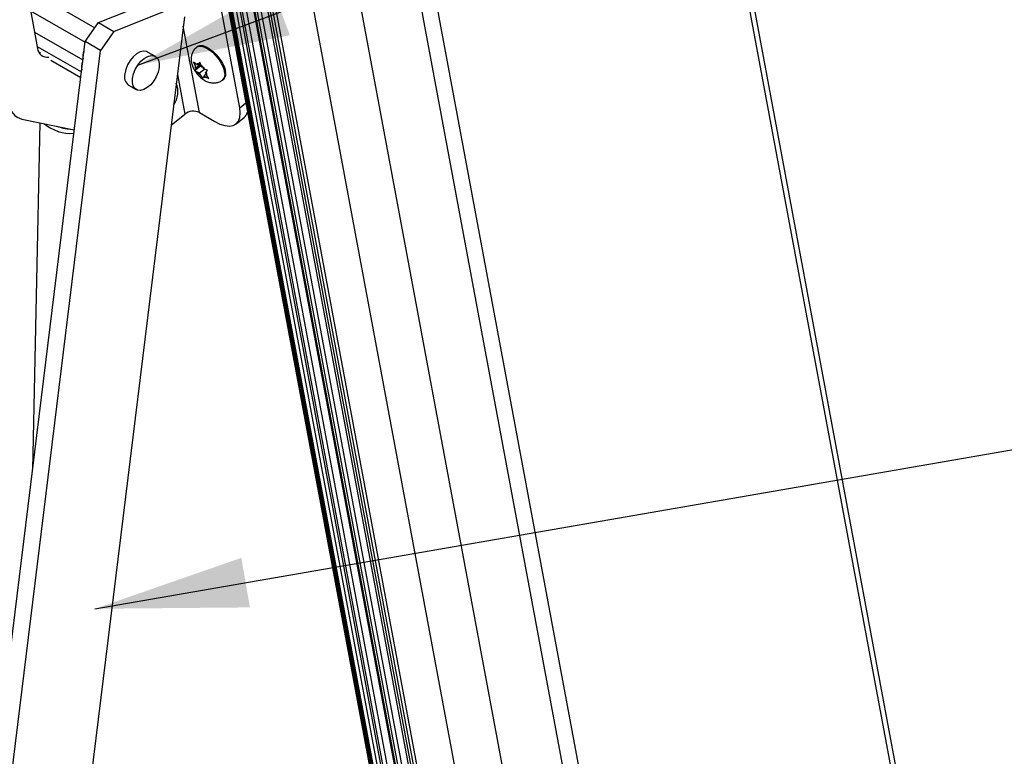
# Model space of a CAD drawing. Units: inches. Extents: x 0.1 to 10.8, y 0.2 to 8.4.
# Drawn here: x 9.2 to 9.7, y 5.2 to 5.6 of the extents above; entities that cross this region are included whole.
import ezdxf

# ---------------------------------------------------------------- set-up
doc = ezdxf.new("R2010")
doc.units = ezdxf.units.IN
doc.header["$MEASUREMENT"] = 0
doc.layers.add('FORMAT', color=7, linetype='Continuous')
doc.dimstyles.new('SLDDIMSTYLE4', dxfattribs={"dimtxt": 0.18, "dimasz": 0.08089192708333333, "dimexe": 0, "dimexo": 0.0625, "dimgap": 0, "dimtad": 0, "dimtih": 1, "dimtoh": 1, "dimdec": 0, "dimrnd": 1e-09, "dimzin": 0, "dimdsep": 46, "dimtxsty": 'Standard', "dimsah": 1, "dimcen": 0.09, "dimadec": 0, "dimazin": 0, "dimtfac": 0.08089192708333333, "dimtdec": 0, "dimtofl": 0, "dimtmove": 0, "dimatfit": 3, "dimfxl": 0, "dimfrac": 2, "dimtolj": 1, "dimtzin": 0, "dimarcsym": 0})

msp = doc.modelspace()

# ---------------------------------------------------------------- linework, layer by layer
at = {"color": 7, "linetype": 'Continuous', "lineweight": 25}
for p, q in [((9.708484888306758, 4.911163016452536), (9.437121321941603, 6.366608854259558)), ((9.435012187769868, 6.363008229101823), (9.706621107180522, 4.906246451673107)), ((9.283923111990838, 6.243097769888228), (9.55274401692866, 4.801289378113247)), ((9.29250263459731, 6.241956066413981), (9.561323539535133, 4.800147674638999)), ((9.480878257959006, 5.016330106747041), (9.2665061564614, 6.166104879557884)), ((9.19829607676299, 6.154137807615076), (9.412668178260596, 5.004363034804232)), ((9.413455900405085, 5.004013509428743), (9.199083798907479, 6.153788282239586)), ((9.200569428756426, 6.148664953699287), (9.414941530254033, 4.998890180888444)), ((9.415945652922995, 4.998603203363642), (9.201573551425387, 6.148377976174484)), ((9.418098634555914, 4.998332652139793), (9.203726533058306, 6.148107424950636)), ((9.458856835433217, 4.998674411008589), (9.244484733935609, 6.14844918381943)), ((9.206302551348005, 6.143584646085597), (9.420674652845612, 4.993809873274754)), ((9.421893335034031, 4.993647699485798), (9.207521233536426, 6.14342247229664)), ((9.424155012568665, 4.993955267773471), (9.209782911071057, 6.143730040584312)), ((9.428285801567533, 4.992451725803023), (9.213913700069925, 6.142226498613865)), ((9.214603617070864, 6.140563189236268), (9.42897571856847, 4.990788416425424)), ((9.430340478429764, 4.990790580100849), (9.215968376932157, 6.14056535291169)), ((9.432407071270191, 4.991634956406126), (9.218034969772583, 6.141409729216967)), ((9.435910417967015, 4.991367083990614), (9.221538316469408, 6.141141856801455)), ((9.440380330428319, 4.991526955593052), (9.226008228930713, 6.141301728403893)), ((9.222910847524586, 6.139928002918603), (9.437282949022194, 4.99015323010776)), ((9.438703198080136, 4.990310833766158), (9.22433109658253, 6.140085606577)), ((9.313447842580144, 5.516736808493043), (9.239511399447338, 5.913291474476075)), ((9.147213539901605, 5.86635506969326), (9.20655726399504, 5.548067771996353)), ((9.200623117053231, 5.57989529248143), (9.236829072567819, 5.558994039258542)), ((9.23879711997432, 5.561800344318304), (9.270892140294599, 5.574665379165738)), ((9.20284481435875, 5.567979322554084), (9.231683440273947, 5.551331138179811)), ((9.24695478934657, 5.557091022030448), (9.279049809666848, 5.569956056877882)), ((9.284242053590587, 5.564794900154236), (9.189992528854896, 4.798100384980528)), ((9.231731969202878, 5.551725907954431), (9.23879711997432, 5.561800344318304)), ((9.23879711997432, 5.561800344318304), (9.24695478934657, 5.557091022030448)), ((9.24695478934657, 5.557091022030448), (9.239889638575127, 5.547016585666574)), ((9.135111699994408, 4.765746024613037), (9.231731969202878, 5.551725907954431)), ((9.204938688629808, 5.556748925513237), (9.230533117980915, 5.541973575951)), ((9.239889638575127, 5.547016585666574), (9.231731969202878, 5.551725907954431)), ((9.144515643327429, 4.771174805544337), (9.239889638575127, 5.547016585666574)), ((9.206357794176656, 5.549137619068397), (9.229753496792924, 5.535631567432419)), ((9.29117036915907, 5.549138738544026), (9.290729940708554, 5.548785624629256)), ((9.21361323647106, 5.541838439326912), (9.229396438088113, 5.53272699097602)), ((9.268843727222762, 5.543818088754779), (9.264764892536638, 5.546172749898706)), ((9.289043277310006, 5.540793642553127), (9.289872456983181, 5.538955818717374)), ((9.29290980959969, 5.538907155867937), (9.289852087895502, 5.536455624682846)), ((9.290197103699969, 5.537214591186221), (9.289852087895502, 5.536455624682846)), ((9.290525938709028, 5.537801665261578), (9.289872456983181, 5.538955818717374)), ((9.290525938709028, 5.537801665261578), (9.290197103699969, 5.537214591186221)), ((9.291345183822116, 5.539264275853539), (9.29036286708721, 5.539831355233979)), ((9.292843772947611, 5.539659990991475), (9.290525938709028, 5.537801665261578)), ((9.29257679809119, 5.540251723725104), (9.291345183822116, 5.539264275853539)), ((9.291345183822116, 5.539264275853539), (9.291674018831175, 5.539851349928898)), ((9.292309823234769, 5.540843456458734), (9.291674018831175, 5.539851349928898)), ((9.294964411397022, 5.537179512386103), (9.292153994407613, 5.534926257983259)), ((9.293139002907944, 5.539005632622979), (9.292309823234769, 5.540843456458734)), ((9.29290980959969, 5.538907155867937), (9.29333312568057, 5.538662780696116)), ((9.29379248463379, 5.537851479167184), (9.293139002907944, 5.539005632622979)), ((9.29379248463379, 5.537851479167184), (9.2947748013687, 5.537284399786745)), ((9.295749375341437, 5.535563145964223), (9.296385179745029, 5.536555252494057)), ((9.292153994407613, 5.534926257983259), (9.291171677672706, 5.535493337363697)), ((9.292153994407613, 5.534926257983259), (9.292807476133461, 5.533772104527464)), ((9.292807476133461, 5.533772104527464), (9.293927444405762, 5.532167420718172)), ((9.293927444405762, 5.532167420718172), (9.294272460210227, 5.532926387221545)), ((9.294601295219287, 5.533513461296903), (9.294272460210227, 5.532926387221545)), ((9.295734328471257, 5.534421871747448), (9.294601295219287, 5.533513461296903)), ((9.294601295219287, 5.533513461296903), (9.295583611954196, 5.532946381916465)), ((9.295420540332376, 5.534976071888863), (9.295749375341437, 5.535563145964223)), ((9.295420540332376, 5.534976071888863), (9.296074022058225, 5.533821918433069)), ((9.297193990330525, 5.532217234623776), (9.296074022058225, 5.533821918433069)), ((9.304585652643823, 5.531503808526273), (9.30502608109434, 5.531856922441041)), ((9.254671112067594, 5.528687914767579), (9.25874994675372, 5.52633325362365)), ((9.198308440290727, 5.510641989925969), (9.225995347842176, 5.505060037275372)), ((9.277204295539413, 5.507544632716948), (9.284393788710258, 5.513308815470788)), ((9.29215320921344, 5.514130062210602), (9.300245617230711, 5.509458414501049)), ((9.31156553710155, 5.508153561294813), (9.315793650226503, 5.511543454876596)), ((9.207745279793302, 5.508739430343365), (9.203912341939022, 5.325420728196868))]:
    msp.add_line(p, q, dxfattribs=at)
at = {"color": 8, "linetype": 'Continuous', "lineweight": 25}
for p, q in [((9.29215320921344, 5.514130062210602), (9.283632066096827, 5.559832816078985)), ((9.28048804789451, 5.534257074258725), (9.284393788710258, 5.513308815470788)), ((9.313447842580144, 5.516736808493043), (9.316657772101856, 5.519310372435647))]:
    msp.add_line(p, q, dxfattribs=at)
at = {"color": 7, "linetype": 'Continuous', "lineweight": 25, "flags": 128}
for points in [[(9.264764892536638, 5.546172749898706), (9.264179743732738, 5.546439983100362), (9.262585662992427, 5.546634010154532), (9.260796155915104, 5.546200821774971), (9.258933174450789, 5.545169939033869), (9.257123677707552, 5.543611614886417), (9.255490979898111, 5.541632046548012), (9.254146346680017, 5.539366138329523), (9.253181412584976, 5.536968308131453), (9.25266193627693, 5.534601964119196)], [(9.29117036915907, 5.549138738544025), (9.291245465555384, 5.549196458315522), (9.292419723909793, 5.549661891274075), (9.293923996114419, 5.549594742330013), (9.295670859336532, 5.548998913935884), (9.297558792235256, 5.54790903347221), (9.299478075012871, 5.546388440829983), (9.301317165930651, 5.544525507326441), (9.302969183709282, 5.542428499885322), (9.304338119080306, 5.540219288956792), (9.305344414495838, 5.538026265849862), (9.305929587724064, 5.535976881096192)], [(9.20729123505958, 5.545930494862373), (9.207709785638428, 5.545955082046303), (9.20812684117869, 5.546007570808904)], [(9.270852903013427, 5.53790403940316), (9.270333426705383, 5.535537695390905), (9.26936849261034, 5.533139865192833), (9.268023859392247, 5.530873956974346), (9.266391161582805, 5.528894388635941), (9.264581664839568, 5.527336064488488), (9.262718683375255, 5.526305181747385), (9.260929176297932, 5.525871993367824), (9.259335095557619, 5.526066020421995), (9.258045075122428, 5.526874040286798), (9.257147027753154, 5.528240987743766), (9.256702153893926, 5.530073707582693), (9.256740770963054, 5.532247302975269), (9.257260247271098, 5.534613646987524), (9.258225181366141, 5.537011477185595), (9.259569814584236, 5.539277385404083), (9.261202512393675, 5.541256953742488), (9.263012009136911, 5.54281527788994), (9.264874990601228, 5.543846160631044), (9.266664497678551, 5.544279349010604), (9.268258578418862, 5.544085321956434), (9.269548598854055, 5.543277302091631), (9.270446646223327, 5.541910354634662), (9.270891520082557, 5.540077634795736), (9.270852903013427, 5.53790403940316)], [(9.300245617230711, 5.509458414501049), (9.303031450884113, 5.508076549568269), (9.305638048016458, 5.507244002969984), (9.307986208492883, 5.506986071213297), (9.310004584645537, 5.507310591424111), (9.311631849136369, 5.508207703220038), (9.312818558357261, 5.509650148313119), (9.313528654749042, 5.511594098739112), (9.313740562392171, 5.513980488548011), (9.313447842580144, 5.516736808493043)]]:
    msp.add_lwpolyline(points, dxfattribs=at)
at = {"color": 8, "linetype": 'Continuous', "lineweight": 25, "flags": 128}
msp.add_lwpolyline([(9.290729064875704, 5.548784922079604), (9.29080503710487, 5.548843344400752), (9.291979295459278, 5.549308777359307), (9.293483567663904, 5.549241628415244), (9.295230430886017, 5.548645800021116), (9.29711836378474, 5.547555919557441), (9.299037646562356, 5.546035326915215), (9.300876737480136, 5.544172393411673), (9.302528755258766, 5.542075385970553), (9.303897690629789, 5.539866175042023), (9.304903986045323, 5.537673151935093), (9.305489159273547, 5.535623767181423)], dxfattribs=at)
at = {"color": 7, "linetype": 'Continuous', "lineweight": 25}
for centre, radius, start, end in [((9.211611500445896, 5.548529198602804), 0.005075255719105012, 185.2163588765501, 279.3275641759504), ((9.237738192829694, 5.54374197095984), 0.007254034307943365, 155.9489627220832, 190.0346531621851), ((9.237269802358526, 5.537886449266864), 0.007492981119749713, 156.5082386403549, 189.4753772439156), ((9.29358938511866, 5.538747950486031), 0.00372273608598747, 176.7990828135079, 204.3236429631132), ((9.29104010903803, 5.538420599868242), 0.001564892124688622, 66.10372774887183, 115.6436258181462), ((9.287534506831443, 5.532041400159319), 0.00893929024472332, 35.90986698706794, 51.17447788304748), ((9.258064484989491, 5.533139055551811), 0.005597109438641593, 164.8487154330715, 232.6795421432806), ((9.298411972209939, 5.540736336991107), 0.008939290244695697, 215.9098669870772, 231.1744778830958), ((9.29490637000337, 5.53435713728221), 0.001564892124696029, 246.1037277490506, 295.6436258182104), ((9.292357093922712, 5.534029786664405), 0.003722736086020821, 356.7990828136333, 24.3236429629981), ((9.302011780750806, 5.534677007080698), 0.004127818302186028, 316.9065647360806, 18.35512844913297), ((9.268647792622085, 5.525286401527254), 0.01211329386796235, 324.6099990786873, 21.37361680555765), ((9.20056231357352, 5.519547570077315), 0.009186365037757717, 185.3710242982162, 255.7974902963701), ((9.288930515391916, 5.507511722558571), 0.007361261795164544, 64.03697998220456, 128.0462540296177), ((9.31234461807177, 5.515736746970881), 0.005429504709674524, 309.4376994112756, 344.9268517196592)]:
    msp.add_arc(centre, radius, start, end, dxfattribs=at)
at = {"color": 8, "linetype": 'Continuous', "lineweight": 25}
for centre, radius, start, end in [((9.301570927159126, 5.534323886672524), 0.004128223860196724, 316.9202647015248, 18.35335586840491), ((9.224239133377388, 5.525074409048858), 0.0219283642612598, 230.1096246181716, 273.9943173281494), ((9.225180652490216, 5.530237735574158), 0.02480611300244806, 249.8921278451447, 267.3106847222772)]:
    msp.add_arc(centre, radius, start, end, dxfattribs=at)
at = {"color": 7, "linetype": 'Continuous', "lineweight": 25}
for points, knots in [([(9.290773390930674, 5.548727516531608), (9.29041526957, 5.548447096771295), (9.28953429795635, 5.547757269590146), (9.288603628110975, 5.54625510567689), (9.287956993283434, 5.544486421545427), (9.287735947626212, 5.542658149219172), (9.28788394092404, 5.540784185546057), (9.288413642964294, 5.5388195607773), (9.28935952538129, 5.536776336675969), (9.29072189979833, 5.534748212950948), (9.292443160582316, 5.532878413336669), (9.294377749001406, 5.531375349135021), (9.29640496158944, 5.530349077090715), (9.298420530857607, 5.529818987731506), (9.30042189502863, 5.529749652970914), (9.302346616992034, 5.530193190581024), (9.303779701652905, 5.530813033885245), (9.304402036494933, 5.531411676249705), (9.304547020090467, 5.531551140275464)], [0, 0, 0, 0, 0.04298898611287635, 0.105752073525699, 0.1647355053392041, 0.2226559139761267, 0.2823355828577088, 0.3472210050686197, 0.4198430649876667, 0.4957567927097848, 0.5725184095642225, 0.6537525752036284, 0.7273809469897747, 0.7926961824555857, 0.8555955054512536, 0.9181600940428706, 0.9809339875858633, 1, 1, 1, 1]), ([(9.29036286708721, 5.539831355233979), (9.2902593418159, 5.539892112256625), (9.28977116518565, 5.540178613882801), (9.289364054214493, 5.5405226021915), (9.289043277310006, 5.540793642553127)], [0, 0, 0, 0, 0.2120651929947424, 1, 1, 1, 1]), ([(9.289852087895502, 5.536455624682846), (9.29017286479999, 5.53618458432122), (9.290579975771147, 5.535840596012522), (9.291068152401397, 5.535554094386344), (9.291171677672706, 5.535493337363697)], [0, 0, 0, 0, 0.7879348070055029, 0.9999999999999999, 0.9999999999999999, 0.9999999999999999, 0.9999999999999999]), ([(9.296385179745029, 5.536555252494057), (9.295939881606058, 5.536726457841554), (9.295374735689148, 5.536943741487327), (9.294879766999413, 5.537224797573574), (9.2947748013687, 5.537284399786745)], [0, 0, 0, 0, 0.7879348070058707, 0.9999999999999999, 0.9999999999999999, 0.9999999999999999, 0.9999999999999999]), ([(9.295583611954196, 5.532946381916465), (9.29568857758491, 5.532886779703293), (9.296183546274644, 5.532605723617047), (9.296748692191555, 5.532388439971275), (9.297193990330525, 5.532217234623776)], [0, 0, 0, 0, 0.2120651929941456, 1, 1, 1, 1])]:
    msp.add_open_spline(points, degree=3, knots=knots, dxfattribs=at)

# ---------------------------------------------------------------- leaders
at = {"layer": 'FORMAT'}
for points in [[(9.259550007407029, 5.539249080875845), (9.830178266628847, 5.752488693638028)], [(9.236896474212749, 5.251710471031597), (9.830178266628847, 5.354582392484421)]]:
    msp.add_leader(points, dimstyle='SLDDIMSTYLE4', dxfattribs=at)

doc.saveas('drawing.dxf')
